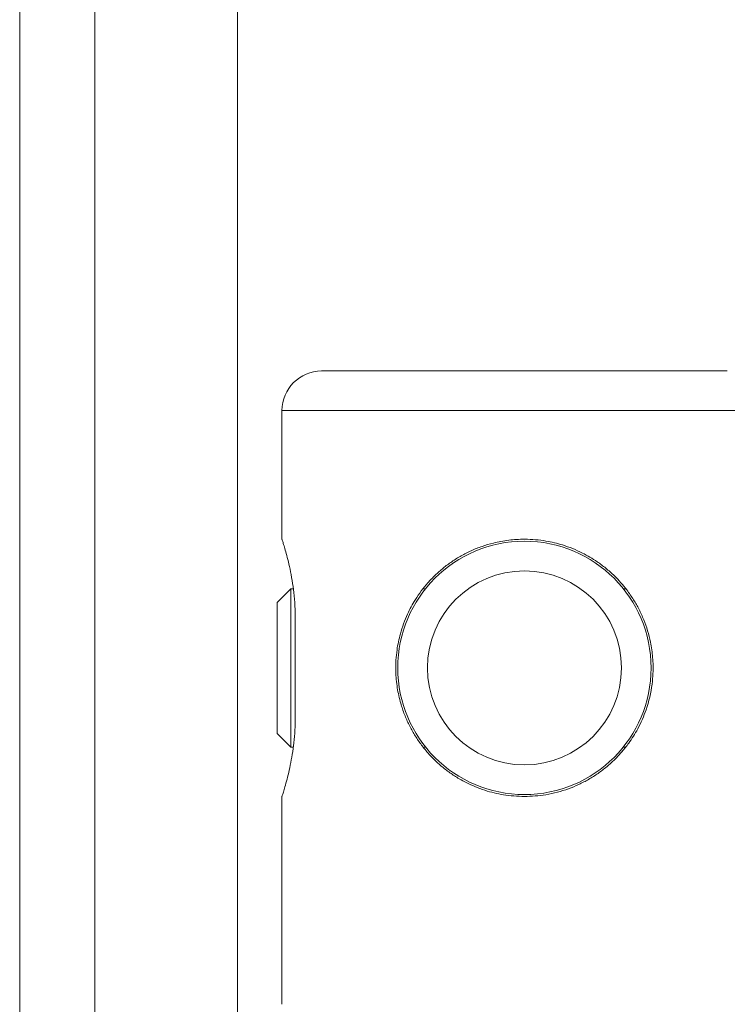
# Model space of a CAD drawing. Units: millimetres. Extents: x 74 to 2100, y 522 to 2930.
# Drawn here: x 507 to 543, y 1691 to 1741 of the extents above; entities that cross this region are included whole.
import ezdxf

# ---------------------------------------------------------------- set-up
doc = ezdxf.new("R2010")
doc.units = ezdxf.units.MM

msp = doc.modelspace()

# ---------------------------------------------------------------- linework, layer by layer
at = {"color": 7, "linetype": 'Continuous', "lineweight": 18}
for p, q in [((507.094, 1520.57), (507.094, 1790.57)), ((510.894, 1520.57), (510.894, 1790.57)), ((518.094, 1686.82), (518.094, 1787.57)), ((522.344, 1723.07), (542.844, 1723.07)), ((520.344, 1721.07), (520.344, 1714.556)), ((520.784, 1712.07), (520.094, 1711.38)), ((520.915, 1712.07), (520.784, 1712.07)), ((520.784, 1712.07), (520.784, 1704.07)), ((527.598, 1712.07), (527.476, 1712.07)), ((537.71, 1712.07), (537.59, 1712.07)), ((520.094, 1711.38), (520.094, 1704.761)), ((521.015, 1710.57), (521.015, 1705.57)), ((520.094, 1704.761), (520.784, 1704.07)), ((520.784, 1704.07), (520.915, 1704.07)), ((527.478, 1704.07), (527.598, 1704.07)), ((537.59, 1704.07), (537.71, 1704.07)), ((520.344, 1701.585), (520.344, 1691.07))]:
    msp.add_line(p, q, dxfattribs=at)
at = {"color": 8, "linetype": 'Continuous', "lineweight": 18}
msp.add_line((544.844, 1721.07), (520.344, 1721.07), dxfattribs=at)
at = {"color": 7, "linetype": 'Continuous', "lineweight": 18}
for radius in [6.4, 4.9]:
    msp.add_circle((532.594, 1708.07), radius, dxfattribs=at)
msp.add_arc((522.344, 1721.07), 2, 90, 180, dxfattribs=at)
for points, knots in [([(520.349, 1714.556), (520.348, 1714.558), (520.346, 1714.565), (520.38, 1714.458), (520.444, 1714.254), (520.535, 1713.946), (520.641, 1713.55), (520.754, 1713.063), (520.861, 1712.5), (520.948, 1711.871), (521.005, 1711.221), (521.012, 1710.779), (521.015, 1710.57)], [0, 0, 0, 0, 0.057475, 0.157827, 0.261025, 0.362773, 0.467227, 0.573522, 0.682812, 0.790315, 0.901212, 1, 1, 1, 1]), ([(532.594, 1701.57), (532.237, 1701.587), (531.558, 1701.619), (530.721, 1701.831), (529.974, 1702.107), (529.381, 1702.404), (528.82, 1702.768), (528.28, 1703.188), (527.784, 1703.676), (527.352, 1704.213), (527.034, 1704.687), (526.76, 1705.185), (526.526, 1705.716), (526.315, 1706.341), (526.154, 1707.068), (526.087, 1707.803), (526.097, 1708.444), (526.161, 1709.084), (526.289, 1709.702), (526.481, 1710.301), (526.721, 1710.885), (527.021, 1711.44), (527.377, 1711.96), (527.711, 1712.372), (528.08, 1712.757), (528.483, 1713.115), (528.923, 1713.444), (529.398, 1713.74), (529.909, 1713.999), (530.452, 1714.217), (531.082, 1714.405), (531.802, 1714.538), (532.518, 1714.582), (533.149, 1714.554), (533.793, 1714.472), (534.425, 1714.321), (535.035, 1714.103), (535.627, 1713.834), (536.188, 1713.502), (536.719, 1713.104), (537.236, 1712.642), (537.708, 1712.107), (538.108, 1711.527), (538.393, 1711.024), (538.631, 1710.502), (538.826, 1709.949), (538.986, 1709.314), (539.089, 1708.591), (539.103, 1707.878), (539.027, 1706.984), (538.843, 1706.198), (538.555, 1705.461), (538.276, 1704.887), (537.933, 1704.34), (537.533, 1703.833), (537.163, 1703.437), (536.758, 1703.069), (536.316, 1702.732), (535.844, 1702.432), (535.344, 1702.172), (534.817, 1701.953), (534.261, 1701.779), (533.523, 1701.614), (532.959, 1701.587), (532.594, 1701.57)], [0, 0, 0, 0, 0.0256594, 0.048867, 0.0622219, 0.0838749, 0.0976012, 0.1118497, 0.1349312, 0.1495562, 0.16344, 0.1775036, 0.1917786, 0.206223, 0.2257416, 0.2457118, 0.2592923, 0.2717917, 0.2920798, 0.3049573, 0.3177806, 0.3385363, 0.3516681, 0.3648672, 0.3781676, 0.3916134, 0.4052097, 0.419078, 0.4331376, 0.4474225, 0.4618856, 0.4808853, 0.5002826, 0.5134434, 0.5262881, 0.5471317, 0.5603614, 0.5735596, 0.5949371, 0.6084747, 0.6230836, 0.6467587, 0.6617706, 0.6756697, 0.6897609, 0.7040818, 0.7185866, 0.7374243, 0.7566838, 0.7697672, 0.8020812, 0.814772, 0.8279479, 0.8492736, 0.8627673, 0.8762577, 0.8899009, 0.9037167, 0.9176668, 0.9313832, 0.9452957, 0.9594394, 0.9737657, 1, 1, 1, 1]), ([(521.015, 1705.57), (521.012, 1705.355), (521.005, 1704.919), (520.949, 1704.287), (520.868, 1703.686), (520.766, 1703.137), (520.654, 1702.643), (520.544, 1702.226), (520.447, 1701.894), (520.379, 1701.677), (520.344, 1701.572), (520.348, 1701.582), (520.349, 1701.585)], [0, 0, 0, 0, 0.1019094, 0.2068833, 0.3087638, 0.4134175, 0.5187693, 0.6270241, 0.7348165, 0.8459426, 0.9500783, 1, 1, 1, 1])]:
    msp.add_open_spline(points, degree=3, knots=knots, dxfattribs=at)

doc.saveas('drawing.dxf')
